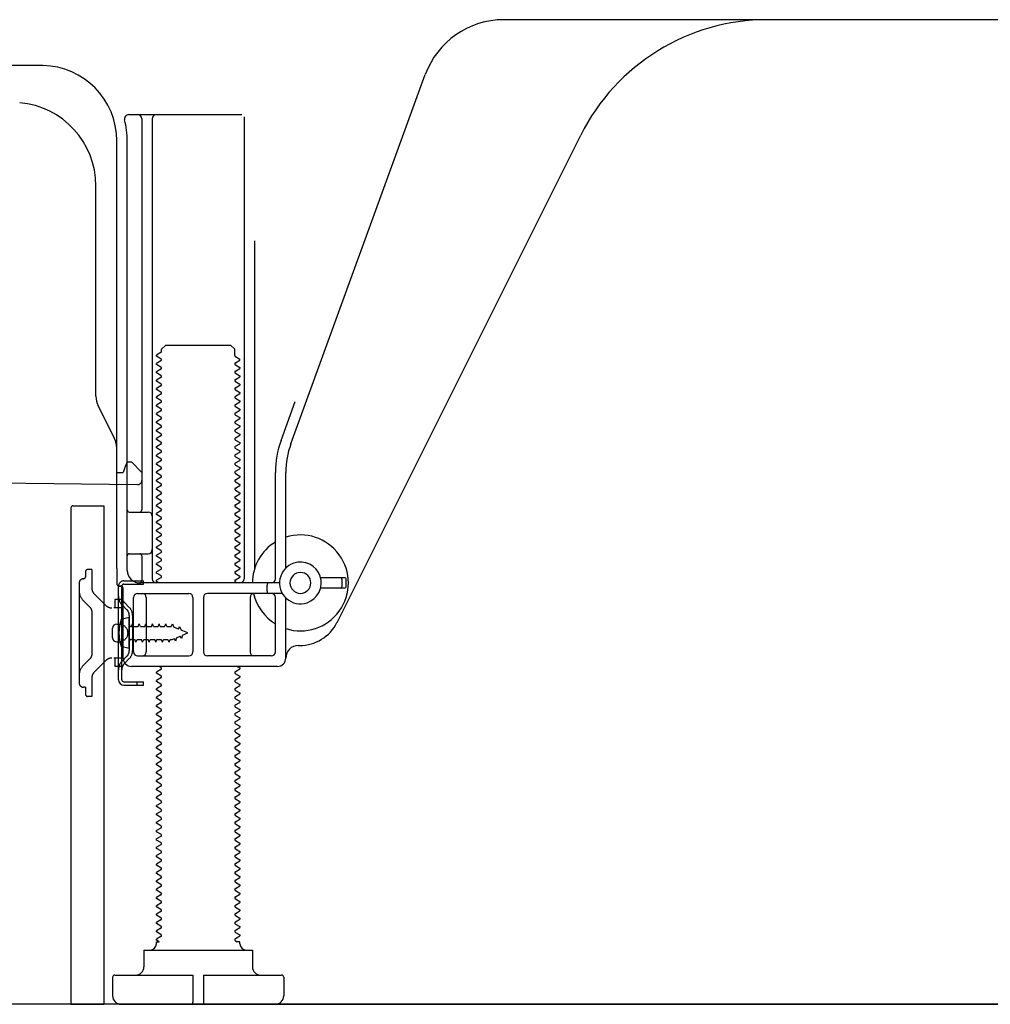
# Model space of a CAD drawing. Extents: x 55896 to 82369, y -22065 to -13195.
# Drawn here: x 64135 to 64367, y -19976 to -19740 of the extents above; entities that cross this region are included whole.
import ezdxf

# ---------------------------------------------------------------- set-up
doc = ezdxf.new("R2010")
doc.units = 0
doc.header["$LTSCALE"] = 50
doc.header["$MEASUREMENT"] = 0
doc.linetypes.add('HIDDEN', pattern=[0.375, 0.25, -0.125])
doc.linetypes.add('HIDDENNEW0', pattern=[4.5, 3, -1.5])
for name, color, linetype in [('111-壁仕上', 3, 'CONTINUOUS'), ('121-キャビネット（中）', 253, 'HIDDEN'), ('150-機器', 8, 'CONTINUOUS')]:
    doc.layers.add(name, color=color, linetype=linetype)

msp = doc.modelspace()

# ---------------------------------------------------------------- linework, layer by layer
at = {"layer": '111-壁仕上', "ltscale": 1.5}
msp.add_line((64713.1, -19976.27), (63942.69, -19976.27), dxfattribs=at)
at = {"layer": '121-キャビネット（中）', "linetype": 'Continuous', "ltscale": 2}
msp.add_line((64166.1, -19976.27), (64713.1, -19976.27), dxfattribs=at)
at = {"layer": '150-機器', "color": 13, "linetype": 'Continuous'}
for p, q in [((64372.1, -19740.27), (64250.82, -19740.27)), ((64140.37, -19751.27), (64112.1, -19751.27)), ((64199.81, -19841.95), (64232.03, -19753.43)), ((64160.95, -19763.02), (64188.1, -19763.02)), ((64164.1, -19764.02), (64164.1, -19857.77)), ((64166.6, -19764.02), (64166.6, -19874.27)), ((64188.6, -19763.52), (64188.6, -19874.27)), ((64158.1, -19871.85), (64158.1, -19769.27)), ((64160.6, -19872.27), (64160.6, -19769.27)), ((64210.87, -19884.74), (64269.28, -19767.91)), ((64153.1, -19830.54), (64153.1, -19780.09)), ((64191.1, -19793.24), (64191.1, -19871.91)), ((64168.83, -19819.27), (64169.83, -19818.27)), ((64168.83, -19819.77), (64168.83, -19819.27)), ((64169.83, -19818.27), (64185.38, -19818.27)), ((64186.38, -19819.27), (64185.38, -19818.27)), ((64186.38, -19820.77), (64186.38, -19819.27)), ((64168.68, -19820.02), (64167.6, -19820.64)), ((64167.6, -19820.89), (64167.6, -19820.64)), ((64168.68, -19821.52), (64167.6, -19820.89)), ((64186.52, -19821.02), (64187.6, -19821.64)), ((64187.6, -19821.89), (64187.6, -19821.64)), ((64168.68, -19822.02), (64167.6, -19822.64)), ((64167.6, -19822.89), (64167.6, -19822.64)), ((64168.68, -19823.52), (64167.6, -19822.89)), ((64186.52, -19822.52), (64187.6, -19821.89)), ((64186.52, -19823.02), (64187.6, -19823.64)), ((64186.52, -19824.52), (64187.6, -19823.89)), ((64187.6, -19823.64), (64187.6, -19823.89)), ((64168.68, -19824.02), (64167.6, -19824.64)), ((64167.6, -19824.89), (64167.6, -19824.64)), ((64168.68, -19825.52), (64167.6, -19824.89)), ((64168.68, -19826.02), (64167.6, -19826.64)), ((64186.52, -19825.02), (64187.6, -19825.64)), ((64186.52, -19826.52), (64187.6, -19825.89)), ((64187.6, -19825.64), (64187.6, -19825.89)), ((64167.6, -19826.89), (64167.6, -19826.64)), ((64168.68, -19827.52), (64167.6, -19826.89)), ((64168.68, -19828.02), (64167.6, -19828.64)), ((64167.6, -19828.89), (64167.6, -19828.64)), ((64186.52, -19827.02), (64187.6, -19827.64)), ((64186.52, -19828.52), (64187.6, -19827.89)), ((64187.6, -19827.64), (64187.6, -19827.89)), ((64168.68, -19829.52), (64167.6, -19828.89)), ((64168.68, -19830.02), (64167.6, -19830.64)), ((64167.6, -19830.89), (64167.6, -19830.64)), ((64168.68, -19831.52), (64167.6, -19830.89)), ((64186.52, -19829.02), (64187.6, -19829.64)), ((64186.52, -19830.52), (64187.6, -19829.89)), ((64186.52, -19831.02), (64187.6, -19831.64)), ((64187.6, -19829.64), (64187.6, -19829.89)), ((64157.57, -19840.66), (64153.63, -19832.77)), ((64168.68, -19832.02), (64167.6, -19832.64)), ((64167.6, -19832.89), (64167.6, -19832.64)), ((64168.68, -19833.52), (64167.6, -19832.89)), ((64186.52, -19832.52), (64187.6, -19831.89)), ((64186.52, -19833.02), (64187.6, -19833.64)), ((64187.6, -19831.64), (64187.6, -19831.89)), ((64197.46, -19841.1), (64200.85, -19831.78)), ((64168.68, -19834.02), (64167.6, -19834.64)), ((64167.6, -19834.89), (64167.6, -19834.64)), ((64168.68, -19835.52), (64167.6, -19834.89)), ((64186.52, -19834.52), (64187.6, -19833.89)), ((64186.52, -19835.02), (64187.6, -19835.64)), ((64187.6, -19833.64), (64187.6, -19833.89)), ((64187.6, -19835.64), (64187.6, -19835.89)), ((64168.68, -19836.02), (64167.6, -19836.64)), ((64167.6, -19836.89), (64167.6, -19836.64)), ((64168.68, -19837.52), (64167.6, -19836.89)), ((64168.68, -19838.02), (64167.6, -19838.64)), ((64186.52, -19836.52), (64187.6, -19835.89)), ((64186.52, -19837.02), (64187.6, -19837.64)), ((64186.52, -19838.52), (64187.6, -19837.89)), ((64187.6, -19837.64), (64187.6, -19837.89)), ((64167.6, -19838.89), (64167.6, -19838.64)), ((64168.68, -19839.52), (64167.6, -19838.89)), ((64168.68, -19840.02), (64167.6, -19840.64)), ((64186.52, -19839.02), (64187.6, -19839.64)), ((64186.52, -19840.52), (64187.6, -19839.89)), ((64187.6, -19839.64), (64187.6, -19839.89)), ((64167.6, -19840.89), (64167.6, -19840.64)), ((64168.68, -19841.52), (64167.6, -19840.89)), ((64168.68, -19842.02), (64167.6, -19842.64)), ((64167.6, -19842.89), (64167.6, -19842.64)), ((64186.52, -19841.02), (64187.6, -19841.64)), ((64186.52, -19842.52), (64187.6, -19841.89)), ((64187.6, -19841.64), (64187.6, -19841.89)), ((64158.1, -19848.77), (64158.1, -19842.9)), ((64168.68, -19843.52), (64167.6, -19842.89)), ((64168.68, -19844.02), (64167.6, -19844.64)), ((64167.6, -19844.89), (64167.6, -19844.64)), ((64168.68, -19845.52), (64167.6, -19844.89)), ((64186.52, -19843.02), (64187.6, -19843.64)), ((64186.52, -19844.52), (64187.6, -19843.89)), ((64186.52, -19845.02), (64187.6, -19845.64)), ((64187.6, -19843.64), (64187.6, -19843.89)), ((64160.6, -19846.27), (64160.06, -19847.62)), ((64160.6, -19846.27), (64161.6, -19846.27)), ((64161.6, -19846.27), (64164.1, -19848.77)), ((64168.68, -19846.02), (64167.6, -19846.64)), ((64167.6, -19846.89), (64167.6, -19846.64)), ((64168.68, -19847.52), (64167.6, -19846.89)), ((64186.52, -19846.52), (64187.6, -19845.89)), ((64186.52, -19847.02), (64187.6, -19847.64)), ((64187.6, -19845.64), (64187.6, -19845.89)), ((64158.1, -19848.77), (64159.6, -19848.77)), ((64160.06, -19847.62), (64159.6, -19848.77)), ((64164.1, -19848.77), (64164.1, -19850.71)), ((64168.68, -19848.02), (64167.6, -19848.64)), ((64167.6, -19848.89), (64167.6, -19848.64)), ((64168.68, -19849.52), (64167.6, -19848.89)), ((64186.52, -19848.52), (64187.6, -19847.89)), ((64186.52, -19849.02), (64187.6, -19849.64)), ((64186.52, -19850.52), (64187.6, -19849.89)), ((64187.6, -19847.64), (64187.6, -19847.89)), ((64187.6, -19849.64), (64187.6, -19849.89)), ((64196.1, -19874.27), (64196.1, -19848.8)), ((64198.6, -19871.7), (64198.6, -19848.8)), ((64092.09, -19850.88), (64163.09, -19851.71)), ((64168.68, -19850.02), (64167.6, -19850.64)), ((64167.6, -19850.89), (64167.6, -19850.64)), ((64168.68, -19851.52), (64167.6, -19850.89)), ((64168.68, -19852.02), (64167.6, -19852.64)), ((64186.52, -19851.02), (64187.6, -19851.64)), ((64186.52, -19852.52), (64187.6, -19851.89)), ((64187.6, -19851.64), (64187.6, -19851.89)), ((64167.6, -19852.89), (64167.6, -19852.64)), ((64168.68, -19853.52), (64167.6, -19852.89)), ((64168.68, -19854.02), (64167.6, -19854.64)), ((64167.6, -19854.89), (64167.6, -19854.64)), ((64186.52, -19853.02), (64187.6, -19853.64)), ((64186.52, -19854.52), (64187.6, -19853.89)), ((64187.6, -19853.64), (64187.6, -19853.89)), ((64147.6, -19856.77), (64155, -19856.77)), ((64155, -19856.77), (64155, -19976.27)), ((64168.68, -19855.52), (64167.6, -19854.89)), ((64168.68, -19856.02), (64167.6, -19856.64)), ((64167.6, -19856.89), (64167.6, -19856.64)), ((64168.68, -19857.52), (64167.6, -19856.89)), ((64186.52, -19855.02), (64187.6, -19855.64)), ((64186.52, -19856.52), (64187.6, -19855.89)), ((64186.52, -19857.02), (64187.6, -19857.64)), ((64187.6, -19855.64), (64187.6, -19855.89)), ((64147.1, -19857.27), (64147.1, -19976.27)), ((64161.1, -19858.27), (64165.6, -19858.27)), ((64168.68, -19858.02), (64167.6, -19858.64)), ((64167.6, -19858.89), (64167.6, -19858.64)), ((64168.68, -19859.52), (64167.6, -19858.89)), ((64186.52, -19858.52), (64187.6, -19857.89)), ((64186.52, -19859.02), (64187.6, -19859.64)), ((64187.6, -19857.64), (64187.6, -19857.89)), ((64160.6, -19865.27), (64160.6, -19861.27)), ((64168.68, -19860.02), (64167.6, -19860.64)), ((64167.6, -19860.89), (64167.6, -19860.64)), ((64168.68, -19861.52), (64167.6, -19860.89)), ((64186.52, -19860.52), (64187.6, -19859.89)), ((64186.52, -19861.02), (64187.6, -19861.64)), ((64187.6, -19859.64), (64187.6, -19859.89)), ((64187.6, -19861.64), (64187.6, -19861.89)), ((64168.68, -19862.02), (64167.6, -19862.64)), ((64167.6, -19862.89), (64167.6, -19862.64)), ((64168.68, -19863.52), (64167.6, -19862.89)), ((64168.68, -19864.02), (64167.6, -19864.64)), ((64186.52, -19862.52), (64187.6, -19861.89)), ((64186.52, -19863.02), (64187.6, -19863.64)), ((64186.52, -19864.52), (64187.6, -19863.89)), ((64187.6, -19863.64), (64187.6, -19863.89)), ((64167.6, -19864.89), (64167.6, -19864.64)), ((64168.68, -19865.52), (64167.6, -19864.89)), ((64168.68, -19866.02), (64167.6, -19866.64)), ((64186.52, -19865.02), (64187.6, -19865.64)), ((64186.52, -19866.52), (64187.6, -19865.89)), ((64187.6, -19865.64), (64187.6, -19865.89)), ((64161.1, -19868.27), (64165.6, -19868.27)), ((64164.1, -19868.77), (64164.1, -19874.77)), ((64167.6, -19866.89), (64167.6, -19866.64)), ((64168.68, -19867.52), (64167.6, -19866.89)), ((64168.68, -19868.02), (64167.6, -19868.64)), ((64167.6, -19868.89), (64167.6, -19868.64)), ((64186.52, -19867.02), (64187.6, -19867.64)), ((64186.52, -19868.52), (64187.6, -19867.89)), ((64187.6, -19867.64), (64187.6, -19867.89)), ((64168.68, -19869.52), (64167.6, -19868.89)), ((64168.68, -19870.02), (64167.6, -19870.64)), ((64167.6, -19870.89), (64167.6, -19870.64)), ((64168.68, -19871.52), (64167.6, -19870.89)), ((64186.52, -19869.02), (64187.6, -19869.64)), ((64186.52, -19870.52), (64187.6, -19869.89)), ((64186.52, -19871.02), (64187.6, -19871.64)), ((64187.6, -19869.64), (64187.6, -19869.89)), ((64158.1, -19871.85), (64158.1, -19875.47)), ((64168.68, -19872.02), (64167.6, -19872.64)), ((64167.6, -19872.89), (64167.6, -19872.64)), ((64168.68, -19873.52), (64167.6, -19872.89)), ((64186.52, -19872.52), (64187.6, -19871.89)), ((64186.52, -19873.02), (64187.6, -19873.64)), ((64187.6, -19871.64), (64187.6, -19871.89)), ((64197.1, -19875.27), (64163.6, -19875.27)), ((64168.68, -19874.02), (64167.6, -19874.64)), ((64167.6, -19874.89), (64167.6, -19874.64)), ((64168.25, -19875.27), (64167.6, -19874.89)), ((64186.52, -19874.52), (64187.6, -19873.89)), ((64186.52, -19875.02), (64186.95, -19875.27)), ((64187.6, -19873.64), (64187.6, -19873.89)), ((64194.1, -19877.27), (64194.1, -19875.77)), ((64212.6, -19874.02), (64206.94, -19874.02)), ((64212.1, -19876.02), (64212.1, -19874.52)), ((64213.1, -19876.02), (64213.1, -19874.52)), ((64158.5, -19898.47), (64158.5, -19876.07)), ((64158.5, -19876.07), (64159.3, -19876.07)), ((64158.6, -19875.97), (64159.1, -19875.97)), ((64159.3, -19878.43), (64159.3, -19876.07)), ((64159.6, -19893.27), (64159.6, -19876.47)), ((64163.1, -19877.77), (64175.35, -19877.77)), ((64197.77, -19877.77), (64179.85, -19877.77)), ((64212.6, -19876.52), (64206.94, -19876.52)), ((64159.3, -19896.11), (64159.3, -19878.43)), ((64162.1, -19891.77), (64162.1, -19878.77)), ((64165.17, -19878.77), (64165.17, -19891.77)), ((64176.35, -19878.77), (64176.35, -19891.77)), ((64178.85, -19878.77), (64178.85, -19891.77)), ((64190.03, -19878.77), (64190.03, -19891.77)), ((64196.1, -19891.77), (64196.1, -19878.77)), ((64198.6, -19893.27), (64198.6, -19878.84)), ((64158.1, -19885.12), (64159.6, -19885.12)), ((64161.1, -19883.52), (64159.15, -19884.02)), ((64161.1, -19891.02), (64161.1, -19883.52)), ((64157.1, -19888.42), (64157.1, -19886.12)), ((64158.1, -19889.42), (64159.6, -19889.42)), ((64161.1, -19891.02), (64159.15, -19890.52)), ((64201.6, -19890.27), (64202.1, -19890.27)), ((64163.1, -19892.77), (64175.35, -19892.77)), ((64195.1, -19892.77), (64179.85, -19892.77)), ((64159.3, -19898.47), (64159.3, -19896.11)), ((64196.6, -19895.27), (64161.6, -19895.27)), ((64168.68, -19896.02), (64167.6, -19896.64)), ((64167.6, -19896.89), (64167.6, -19896.64)), ((64168.68, -19897.52), (64167.6, -19896.89)), ((64168.68, -19895.52), (64168.25, -19895.27)), ((64186.52, -19896.52), (64187.6, -19895.89)), ((64186.52, -19897.02), (64187.6, -19897.64)), ((64186.95, -19895.27), (64187.6, -19895.64)), ((64187.6, -19895.64), (64187.6, -19895.89)), ((64159.8, -19898.97), (64164.5, -19898.97)), ((64163, -19899.77), (64163, -19898.97)), ((64164.5, -19899.77), (64164.5, -19898.97)), ((64168.68, -19898.02), (64167.6, -19898.64)), ((64167.6, -19898.89), (64167.6, -19898.64)), ((64168.68, -19899.52), (64167.6, -19898.89)), ((64186.52, -19898.52), (64187.6, -19897.89)), ((64186.52, -19899.02), (64187.6, -19899.64)), ((64187.6, -19897.64), (64187.6, -19897.89)), ((64159.8, -19899.77), (64164.5, -19899.77)), ((64168.68, -19900.02), (64167.6, -19900.64)), ((64167.6, -19900.89), (64167.6, -19900.64)), ((64168.68, -19901.52), (64167.6, -19900.89)), ((64186.52, -19900.52), (64187.6, -19899.89)), ((64186.52, -19901.02), (64187.6, -19901.64)), ((64187.6, -19899.64), (64187.6, -19899.89)), ((64187.6, -19901.64), (64187.6, -19901.89)), ((64168.68, -19902.02), (64167.6, -19902.64)), ((64167.6, -19902.89), (64167.6, -19902.64)), ((64168.68, -19903.52), (64167.6, -19902.89)), ((64168.68, -19904.02), (64167.6, -19904.64)), ((64186.52, -19902.52), (64187.6, -19901.89)), ((64186.52, -19903.02), (64187.6, -19903.64)), ((64186.52, -19904.52), (64187.6, -19903.89)), ((64187.6, -19903.64), (64187.6, -19903.89)), ((64167.6, -19904.89), (64167.6, -19904.64)), ((64168.68, -19905.52), (64167.6, -19904.89)), ((64168.68, -19906.02), (64167.6, -19906.64)), ((64186.52, -19905.02), (64187.6, -19905.64)), ((64186.52, -19906.52), (64187.6, -19905.89)), ((64187.6, -19905.64), (64187.6, -19905.89)), ((64167.6, -19906.89), (64167.6, -19906.64)), ((64168.68, -19907.52), (64167.6, -19906.89)), ((64168.68, -19908.02), (64167.6, -19908.64)), ((64167.6, -19908.89), (64167.6, -19908.64)), ((64168.68, -19909.52), (64167.6, -19908.89)), ((64186.52, -19907.02), (64187.6, -19907.64)), ((64186.52, -19908.52), (64187.6, -19907.89)), ((64187.6, -19907.64), (64187.6, -19907.89)), ((64168.68, -19910.02), (64167.6, -19910.64)), ((64167.6, -19910.89), (64167.6, -19910.64)), ((64168.68, -19911.52), (64167.6, -19910.89)), ((64186.52, -19909.02), (64187.6, -19909.64)), ((64186.52, -19910.52), (64187.6, -19909.89)), ((64186.52, -19911.02), (64187.6, -19911.64)), ((64187.6, -19909.64), (64187.6, -19909.89)), ((64168.68, -19912.02), (64167.6, -19912.64)), ((64167.6, -19912.89), (64167.6, -19912.64)), ((64168.68, -19913.52), (64167.6, -19912.89)), ((64186.52, -19912.52), (64187.6, -19911.89)), ((64186.52, -19913.02), (64187.6, -19913.64)), ((64187.6, -19911.64), (64187.6, -19911.89)), ((64187.6, -19913.64), (64187.6, -19913.89)), ((64168.68, -19914.02), (64167.6, -19914.64)), ((64167.6, -19914.89), (64167.6, -19914.64)), ((64168.68, -19915.52), (64167.6, -19914.89)), ((64168.68, -19916.02), (64167.6, -19916.64)), ((64186.52, -19914.52), (64187.6, -19913.89)), ((64186.52, -19915.02), (64187.6, -19915.64)), ((64186.52, -19916.52), (64187.6, -19915.89)), ((64187.6, -19915.64), (64187.6, -19915.89)), ((64167.6, -19916.89), (64167.6, -19916.64)), ((64168.68, -19917.52), (64167.6, -19916.89)), ((64168.68, -19918.02), (64167.6, -19918.64)), ((64186.52, -19917.02), (64187.6, -19917.64)), ((64186.52, -19918.52), (64187.6, -19917.89)), ((64187.6, -19917.64), (64187.6, -19917.89)), ((64167.6, -19918.89), (64167.6, -19918.64)), ((64168.68, -19919.52), (64167.6, -19918.89)), ((64168.68, -19920.02), (64167.6, -19920.64)), ((64167.6, -19920.89), (64167.6, -19920.64)), ((64186.52, -19919.02), (64187.6, -19919.64)), ((64186.52, -19920.52), (64187.6, -19919.89)), ((64187.6, -19919.64), (64187.6, -19919.89)), ((64168.68, -19921.52), (64167.6, -19920.89)), ((64168.68, -19922.02), (64167.6, -19922.64)), ((64167.6, -19922.89), (64167.6, -19922.64)), ((64168.68, -19923.52), (64167.6, -19922.89)), ((64186.52, -19921.02), (64187.6, -19921.64)), ((64186.52, -19922.52), (64187.6, -19921.89)), ((64186.52, -19923.02), (64187.6, -19923.64)), ((64187.6, -19921.64), (64187.6, -19921.89)), ((64168.68, -19924.02), (64167.6, -19924.64)), ((64167.6, -19924.89), (64167.6, -19924.64)), ((64168.68, -19925.52), (64167.6, -19924.89)), ((64186.52, -19924.52), (64187.6, -19923.89)), ((64186.52, -19925.02), (64187.6, -19925.64)), ((64187.6, -19923.64), (64187.6, -19923.89)), ((64168.68, -19926.02), (64167.6, -19926.64)), ((64167.6, -19926.89), (64167.6, -19926.64)), ((64168.68, -19927.52), (64167.6, -19926.89)), ((64186.52, -19926.52), (64187.6, -19925.89)), ((64186.52, -19927.02), (64187.6, -19927.64)), ((64187.6, -19925.64), (64187.6, -19925.89)), ((64187.6, -19927.64), (64187.6, -19927.89)), ((64168.68, -19928.02), (64167.6, -19928.64)), ((64167.6, -19928.89), (64167.6, -19928.64)), ((64168.68, -19929.52), (64167.6, -19928.89)), ((64168.68, -19930.02), (64167.6, -19930.64)), ((64186.52, -19928.52), (64187.6, -19927.89)), ((64186.52, -19929.02), (64187.6, -19929.64)), ((64186.52, -19930.52), (64187.6, -19929.89)), ((64187.6, -19929.64), (64187.6, -19929.89)), ((64167.6, -19930.89), (64167.6, -19930.64)), ((64168.68, -19931.52), (64167.6, -19930.89)), ((64168.68, -19932.02), (64167.6, -19932.64)), ((64186.52, -19931.02), (64187.6, -19931.64)), ((64186.52, -19932.52), (64187.6, -19931.89)), ((64187.6, -19931.64), (64187.6, -19931.89)), ((64167.6, -19932.89), (64167.6, -19932.64)), ((64168.68, -19933.52), (64167.6, -19932.89)), ((64168.68, -19934.02), (64167.6, -19934.64)), ((64167.6, -19934.89), (64167.6, -19934.64)), ((64168.68, -19935.52), (64167.6, -19934.89)), ((64186.52, -19933.02), (64187.6, -19933.64)), ((64186.52, -19934.52), (64187.6, -19933.89)), ((64187.6, -19933.64), (64187.6, -19933.89)), ((64168.68, -19936.02), (64167.6, -19936.64)), ((64167.6, -19936.89), (64167.6, -19936.64)), ((64168.68, -19937.52), (64167.6, -19936.89)), ((64186.52, -19935.02), (64187.6, -19935.64)), ((64186.52, -19936.52), (64187.6, -19935.89)), ((64186.52, -19937.02), (64187.6, -19937.64)), ((64187.6, -19935.64), (64187.6, -19935.89)), ((64168.68, -19938.02), (64167.6, -19938.64)), ((64167.6, -19938.89), (64167.6, -19938.64)), ((64168.68, -19939.52), (64167.6, -19938.89)), ((64186.52, -19938.52), (64187.6, -19937.89)), ((64186.52, -19939.02), (64187.6, -19939.64)), ((64187.6, -19937.64), (64187.6, -19937.89)), ((64187.6, -19939.64), (64187.6, -19939.89)), ((64168.68, -19940.02), (64167.6, -19940.64)), ((64167.6, -19940.89), (64167.6, -19940.64)), ((64168.68, -19941.52), (64167.6, -19940.89)), ((64186.52, -19940.52), (64187.6, -19939.89)), ((64186.52, -19941.02), (64187.6, -19941.64)), ((64186.52, -19942.52), (64187.6, -19941.89)), ((64187.6, -19941.64), (64187.6, -19941.89)), ((64168.68, -19942.02), (64167.6, -19942.64)), ((64167.6, -19942.89), (64167.6, -19942.64)), ((64168.68, -19943.52), (64167.6, -19942.89)), ((64168.68, -19944.02), (64167.6, -19944.64)), ((64186.52, -19943.02), (64187.6, -19943.64)), ((64186.52, -19944.52), (64187.6, -19943.89)), ((64187.6, -19943.64), (64187.6, -19943.89)), ((64167.6, -19944.89), (64167.6, -19944.64)), ((64168.68, -19945.52), (64167.6, -19944.89)), ((64168.68, -19946.02), (64167.6, -19946.64)), ((64167.6, -19946.89), (64167.6, -19946.64)), ((64186.52, -19945.02), (64187.6, -19945.64)), ((64186.52, -19946.52), (64187.6, -19945.89)), ((64187.6, -19945.64), (64187.6, -19945.89)), ((64168.68, -19947.52), (64167.6, -19946.89)), ((64168.68, -19948.02), (64167.6, -19948.64)), ((64167.6, -19948.89), (64167.6, -19948.64)), ((64168.68, -19949.52), (64167.6, -19948.89)), ((64186.52, -19947.02), (64187.6, -19947.64)), ((64186.52, -19948.52), (64187.6, -19947.89)), ((64186.52, -19949.02), (64187.6, -19949.64)), ((64187.6, -19947.64), (64187.6, -19947.89)), ((64168.68, -19950.02), (64167.6, -19950.64)), ((64167.6, -19950.89), (64167.6, -19950.64)), ((64168.68, -19951.52), (64167.6, -19950.89)), ((64186.52, -19950.52), (64187.6, -19949.89)), ((64186.52, -19951.02), (64187.6, -19951.64)), ((64187.6, -19949.64), (64187.6, -19949.89)), ((64168.68, -19952.02), (64167.6, -19952.64)), ((64167.6, -19952.89), (64167.6, -19952.64)), ((64168.68, -19953.52), (64167.6, -19952.89)), ((64186.52, -19952.52), (64187.6, -19951.89)), ((64186.52, -19953.02), (64187.6, -19953.64)), ((64187.6, -19951.64), (64187.6, -19951.89)), ((64187.6, -19953.64), (64187.6, -19953.89)), ((64168.68, -19954.02), (64167.6, -19954.64)), ((64167.6, -19954.89), (64167.6, -19954.64)), ((64168.68, -19955.52), (64167.6, -19954.89)), ((64168.68, -19956.02), (64167.6, -19956.64)), ((64186.52, -19954.52), (64187.6, -19953.89)), ((64186.52, -19955.02), (64187.6, -19955.64)), ((64186.52, -19956.52), (64187.6, -19955.89)), ((64187.6, -19955.64), (64187.6, -19955.89)), ((64167.6, -19956.89), (64167.6, -19956.64)), ((64168.68, -19957.52), (64167.6, -19956.89)), ((64168.68, -19958.02), (64167.6, -19958.64)), ((64186.52, -19957.02), (64187.6, -19957.64)), ((64186.52, -19958.52), (64187.6, -19957.89)), ((64187.6, -19957.64), (64187.6, -19957.89)), ((64167.6, -19958.89), (64167.6, -19958.64)), ((64168.68, -19959.52), (64167.6, -19958.89)), ((64168.68, -19960.02), (64167.6, -19960.64)), ((64167.6, -19960.89), (64167.6, -19960.64)), ((64186.52, -19959.02), (64187.6, -19959.64)), ((64186.52, -19960.52), (64187.6, -19959.89)), ((64187.6, -19959.64), (64187.6, -19959.89)), ((64168.25, -19961.27), (64167.6, -19960.89)), ((64167.6, -19961.77), (64167.6, -19961.27)), ((64167.6, -19961.27), (64168.25, -19961.27)), ((64186.52, -19961.02), (64186.95, -19961.27)), ((64187.6, -19961.27), (64186.95, -19961.27)), ((64187.6, -19961.77), (64187.6, -19961.27)), ((64164.6, -19963.27), (64190.6, -19963.27)), ((64164.6, -19963.27), (64164.6, -19967.27)), ((64190.6, -19963.27), (64190.6, -19967.27)), ((64157.1, -19969.77), (64157.1, -19974.27)), ((64157.6, -19969.27), (64176.35, -19969.27)), ((64176.35, -19969.27), (64176.35, -19975.77)), ((64178.85, -19969.27), (64178.85, -19975.77)), ((64178.85, -19969.27), (64197.6, -19969.27)), ((64198.1, -19969.77), (64198.1, -19974.27)), ((64147.1, -19976.27), (64155, -19976.27)), ((64159.1, -19976.27), (64196.1, -19976.27))]:
    msp.add_line(p, q, dxfattribs=at)
at = {"layer": '150-機器', "color": 13, "linetype": 'HIDDENNEW0'}
for p, q in [((64150.6, -19872.57), (64150.6, -19873.77)), ((64152.1, -19872.07), (64151.1, -19872.07)), ((64152.1, -19872.07), (64152.1, -19876.45)), ((64149.1, -19875.27), (64149.1, -19899.27)), ((64159.8, -19874.77), (64164.5, -19874.77)), ((64159.8, -19875.57), (64164.5, -19875.57)), ((64164.5, -19875.57), (64164.5, -19874.77)), ((64155.51, -19880.68), (64152.69, -19877.86)), ((64151.81, -19881.23), (64149.98, -19879.4)), ((64159.6, -19879.27), (64157.6, -19879.27)), ((64157.6, -19879.27), (64157.6, -19881.27)), ((64160.52, -19881.68), (64159.38, -19880.55)), ((64161.08, -19881.12), (64159.95, -19879.98)), ((64152.1, -19881.93), (64152.1, -19892.6)), ((64157.6, -19881.27), (64157.42, -19881.27)), ((64159.6, -19881.27), (64157.6, -19881.27)), ((64161.9, -19882.99), (64161.9, -19891.44)), ((64158.86, -19885.02), (64159.76, -19885.52)), ((64161.1, -19883.1), (64161.1, -19891.44)), ((64161.63, -19885.72), (64161.9, -19885.07)), ((64162.17, -19885.72), (64161.9, -19885.07)), ((64163.21, -19885.72), (64163.48, -19885.07)), ((64163.75, -19885.72), (64163.48, -19885.07)), ((64164.8, -19885.72), (64165.07, -19885.07)), ((64165.34, -19885.72), (64165.07, -19885.07)), ((64166.39, -19885.72), (64166.66, -19885.07)), ((64166.93, -19885.72), (64166.66, -19885.07)), ((64167.98, -19885.72), (64168.25, -19885.07)), ((64168.52, -19885.72), (64168.25, -19885.07)), ((64169.56, -19885.72), (64169.83, -19885.07)), ((64170.1, -19885.72), (64169.83, -19885.07)), ((64171.15, -19885.72), (64171.42, -19885.07)), ((64171.42, -19885.07), (64171.73, -19885.87)), ((64161.6, -19885.72), (64161.63, -19885.72)), ((64162.17, -19885.72), (64163.21, -19885.72)), ((64163.75, -19885.72), (64164.8, -19885.72)), ((64165.34, -19885.72), (64166.39, -19885.72)), ((64166.93, -19885.72), (64167.98, -19885.72)), ((64168.52, -19885.72), (64169.56, -19885.72)), ((64170.1, -19885.72), (64171.15, -19885.72)), ((64172.9, -19886.36), (64171.73, -19885.87)), ((64172.9, -19886.36), (64173.13, -19885.75)), ((64173.13, -19885.75), (64173.51, -19886.61)), ((64175.1, -19887.27), (64173.51, -19886.61)), ((64173.81, -19887.8), (64175.1, -19887.27)), ((64159.76, -19889.02), (64158.86, -19889.52)), ((64161.6, -19888.82), (64162.42, -19888.82)), ((64162.69, -19889.47), (64162.42, -19888.82)), ((64162.69, -19889.47), (64162.96, -19888.82)), ((64162.96, -19888.82), (64164.01, -19888.82)), ((64164.28, -19889.47), (64164.01, -19888.82)), ((64164.28, -19889.47), (64164.55, -19888.82)), ((64164.55, -19888.82), (64165.6, -19888.82)), ((64165.86, -19889.47), (64165.6, -19888.82)), ((64165.86, -19889.47), (64166.13, -19888.82)), ((64166.13, -19888.82), (64167.18, -19888.82)), ((64167.45, -19889.47), (64167.18, -19888.82)), ((64167.45, -19889.47), (64167.72, -19888.82)), ((64167.72, -19888.82), (64168.77, -19888.82)), ((64169.04, -19889.47), (64168.77, -19888.82)), ((64169.04, -19889.47), (64169.31, -19888.82)), ((64169.31, -19888.82), (64170.36, -19888.82)), ((64170.63, -19889.47), (64170.36, -19888.82)), ((64170.63, -19889.47), (64170.9, -19888.82)), ((64170.9, -19888.82), (64171.36, -19888.82)), ((64171.36, -19888.82), (64171.89, -19888.6)), ((64172.16, -19889.19), (64171.89, -19888.6)), ((64172.38, -19888.4), (64172.16, -19889.19)), ((64172.38, -19888.4), (64173.32, -19888)), ((64173.64, -19888.58), (64173.32, -19888)), ((64173.81, -19887.8), (64173.64, -19888.58)), ((64151.81, -19893.31), (64149.98, -19895.14)), ((64155.51, -19893.85), (64152.69, -19896.68)), ((64157.6, -19893.27), (64157.42, -19893.27)), ((64159.6, -19893.27), (64157.6, -19893.27)), ((64157.6, -19893.27), (64157.6, -19895.27)), ((64160.52, -19892.85), (64159.38, -19893.99)), ((64161.08, -19893.42), (64159.95, -19894.56)), ((64159.6, -19895.27), (64157.6, -19895.27)), ((64152.1, -19898.09), (64152.1, -19902.47)), ((64150.6, -19900.27), (64150.1, -19900.27)), ((64150.6, -19900.27), (64150.6, -19901.97)), ((64152.1, -19902.47), (64151.1, -19902.47))]:
    msp.add_line(p, q, dxfattribs=at)
at = {"layer": '150-機器', "color": 13, "linetype": 'Continuous'}
for centre, radius, start, end in [((64250.82, -19760.27), 20, 90.0004, 160.0004), ((64314, -19790.27), 50, 90.0004, 153.4353), ((64140.1, -19769.27), 18, 359.9997, 89.1382), ((64133.1, -19780.09), 20, 0.0003, 85.0306), ((64160.95, -19764.02), 1, 90.0085, 194.1422), ((64140.1, -19769.27), 20.5, 359.9984, 14.1321), ((64163.1, -19764.02), 1, 0, 90), ((64167.6, -19764.02), 1, 90, 180), ((64168.54, -19819.77), 0.289, 300.0581, 0.0581), ((64168.54, -19821.77), 0.289, 300, 60), ((64186.66, -19820.77), 0.289, 180.0107, 240.0107), ((64168.54, -19823.77), 0.289, 300, 60), ((64186.66, -19822.77), 0.289, 120, 240), ((64168.54, -19825.77), 0.289, 300, 60), ((64186.66, -19824.77), 0.289, 120, 240), ((64168.54, -19827.77), 0.289, 300, 60), ((64186.66, -19826.77), 0.289, 120, 240), ((64186.66, -19828.77), 0.289, 120, 240), ((64158.1, -19830.54), 5, 180.0014, 206.5664), ((64168.54, -19829.77), 0.289, 300, 60), ((64186.66, -19830.77), 0.289, 120, 240), ((64168.54, -19831.77), 0.289, 300, 60), ((64186.66, -19832.77), 0.289, 120, 240), ((64168.54, -19833.77), 0.289, 300, 60), ((64168.54, -19835.77), 0.289, 300, 60), ((64186.66, -19834.77), 0.289, 120, 240), ((64168.54, -19837.77), 0.289, 300, 60), ((64186.66, -19836.77), 0.289, 120, 240), ((64168.54, -19839.77), 0.289, 300, 60), ((64186.66, -19838.77), 0.289, 120, 240), ((64186.66, -19840.77), 0.289, 120, 240), ((64153.1, -19842.9), 5, 0.0037, 26.5687), ((64168.54, -19841.77), 0.289, 300, 60), ((64186.66, -19842.77), 0.289, 120, 240), ((64218.6, -19848.79), 22.5, 160.001, 180.001), ((64218.6, -19848.79), 20, 160.0012, 180.0012), ((64168.54, -19843.77), 0.289, 300, 60), ((64186.66, -19844.77), 0.289, 120, 240), ((64168.54, -19845.77), 0.289, 300, 60), ((64168.54, -19847.77), 0.289, 300, 60), ((64186.66, -19846.77), 0.289, 120, 240), ((64168.54, -19849.77), 0.289, 300, 60), ((64186.66, -19848.77), 0.289, 120, 240), ((64163.1, -19850.71), 1, 269.2889, 0.005), ((64168.54, -19851.77), 0.289, 300, 60), ((64186.66, -19850.77), 0.289, 120, 240), ((64168.54, -19853.77), 0.289, 300, 60), ((64186.66, -19852.77), 0.289, 120, 240), ((64186.66, -19854.77), 0.289, 120, 240), ((64147.6, -19857.27), 0.5, 90, 180), ((64168.54, -19855.77), 0.289, 300, 60), ((64186.66, -19856.77), 0.289, 120, 240), ((64161.1, -19857.77), 0.5, 180, 270), ((64163.6, -19857.77), 0.5, 270, 360), ((64165.6, -19859.27), 1, 0, 90), ((64168.54, -19857.77), 0.289, 300, 60), ((64186.66, -19858.77), 0.289, 120, 240), ((64168.54, -19859.77), 0.289, 300, 60), ((64168.54, -19861.77), 0.289, 300, 60), ((64186.66, -19860.77), 0.289, 120, 240), ((64168.54, -19863.77), 0.289, 300, 60), ((64186.66, -19862.77), 0.289, 120, 240), ((64202.1, -19875.27), 11.5, 252.2824, 107.7176), ((64168.54, -19865.77), 0.289, 300, 60), ((64186.66, -19864.77), 0.289, 120, 240), ((64202.1, -19875.27), 11.5, 121.4467, 179.9992), ((64161.1, -19868.77), 0.5, 90, 180), ((64163.6, -19868.77), 0.5, 0, 90), ((64165.6, -19867.27), 1, 270, 360), ((64168.54, -19867.77), 0.289, 300, 60), ((64186.66, -19866.77), 0.289, 120, 240), ((64186.66, -19868.77), 0.289, 120, 240), ((64168.54, -19869.77), 0.289, 300, 60), ((64186.66, -19870.77), 0.289, 120, 240), ((64202.1, -19875.27), 5, 108.5516, 288.5516), ((64202.1, -19875.27), 5, 288.5516, 108.5516), ((64163.6, -19872.27), 3, 180, 270), ((64168.54, -19871.77), 0.289, 300, 60), ((64168.54, -19873.77), 0.289, 300, 60), ((64186.66, -19872.77), 0.289, 120, 240), ((64202.1, -19875.27), 2.5, 0, 180), ((64158.6, -19875.47), 0.5, 180, 270), ((64163.6, -19874.77), 0.5, 270, 360), ((64167.6, -19874.27), 1, 180, 270), ((64186.66, -19874.77), 0.289, 120, 240), ((64187.6, -19874.27), 1, 270, 360), ((64194.6, -19875.77), 0.5, 90, 180), ((64195.1, -19874.27), 1, 270, 360), ((64202.1, -19875.27), 2.5, 180, 0), ((64211.6, -19874.52), 0.5, 0, 90), ((64212.6, -19874.52), 0.5, 0, 90), ((64159.1, -19876.47), 0.5, 0, 90), ((64163.1, -19878.77), 1, 90, 180), ((64164.17, -19878.77), 1, 0, 90), ((64175.35, -19878.77), 1, 0, 90), ((64179.85, -19878.77), 1, 90, 180), ((64191.03, -19878.77), 1, 90, 180), ((64202.1, -19875.27), 11.5, 192.7287, 238.555), ((64194.6, -19877.27), 0.5, 180, 270), ((64195.1, -19878.77), 1, 0, 90), ((64211.6, -19876.02), 0.5, 270, 360), ((64212.6, -19876.02), 0.5, 270, 360), ((64158.1, -19886.12), 1, 90, 180), ((64168.6, -19887.27), 10, 161.0343, 198.9655), ((64201.92, -19880.27), 10, 269.9984, 333.4334), ((64158.1, -19888.42), 1, 180, 270), ((64163.1, -19891.77), 1, 180, 270), ((64164.17, -19891.77), 1, 270, 360), ((64175.35, -19891.77), 1, 270, 360), ((64179.85, -19891.77), 1, 180, 270), ((64191.03, -19891.77), 1, 180, 270), ((64195.1, -19891.77), 1, 270, 360), ((64201.6, -19893.27), 3, 90, 180), ((64161.6, -19893.27), 2, 180, 270), ((64196.6, -19893.27), 2, 270, 360), ((64168.54, -19895.77), 0.289, 300, 60), ((64186.66, -19896.77), 0.289, 120, 240), ((64159.8, -19898.47), 1.3, 180, 270), ((64159.8, -19898.47), 0.5, 180, 270), ((64168.54, -19897.77), 0.289, 300, 60), ((64168.54, -19899.77), 0.289, 300, 60), ((64186.66, -19898.77), 0.289, 120, 240), ((64168.54, -19901.77), 0.289, 300, 60), ((64186.66, -19900.77), 0.289, 120, 240), ((64168.54, -19903.77), 0.289, 300, 60), ((64186.66, -19902.77), 0.289, 120, 240), ((64168.54, -19905.77), 0.289, 300, 60), ((64186.66, -19904.77), 0.289, 120, 240), ((64186.66, -19906.77), 0.289, 120, 240), ((64168.54, -19907.77), 0.289, 300, 60), ((64186.66, -19908.77), 0.289, 120, 240), ((64168.54, -19909.77), 0.289, 300, 60), ((64186.66, -19910.77), 0.289, 120, 240), ((64168.54, -19911.77), 0.289, 300, 60), ((64168.54, -19913.77), 0.289, 300, 60), ((64186.66, -19912.77), 0.289, 120, 240), ((64168.54, -19915.77), 0.289, 300, 60), ((64186.66, -19914.77), 0.289, 120, 240), ((64168.54, -19917.77), 0.289, 300, 60), ((64186.66, -19916.77), 0.289, 120, 240), ((64168.54, -19919.77), 0.289, 300, 60), ((64186.66, -19918.77), 0.289, 120, 240), ((64186.66, -19920.77), 0.289, 120, 240), ((64168.54, -19921.77), 0.289, 300, 60), ((64186.66, -19922.77), 0.289, 120, 240), ((64168.54, -19923.77), 0.289, 300, 60), ((64186.66, -19924.77), 0.289, 120, 240), ((64168.54, -19925.77), 0.289, 300, 60), ((64168.54, -19927.77), 0.289, 300, 60), ((64186.66, -19926.77), 0.289, 120, 240), ((64168.54, -19929.77), 0.289, 300, 60), ((64186.66, -19928.77), 0.289, 120, 240), ((64168.54, -19931.77), 0.289, 300, 60), ((64186.66, -19930.77), 0.289, 120, 240), ((64186.66, -19932.77), 0.289, 120, 240), ((64168.54, -19933.77), 0.289, 300, 60), ((64186.66, -19934.77), 0.289, 120, 240), ((64168.54, -19935.77), 0.289, 300, 60), ((64186.66, -19936.77), 0.289, 120, 240), ((64168.54, -19937.77), 0.289, 300, 60), ((64168.54, -19939.77), 0.289, 300, 60), ((64186.66, -19938.77), 0.289, 120, 240), ((64168.54, -19941.77), 0.289, 300, 60), ((64186.66, -19940.77), 0.289, 120, 240), ((64168.54, -19943.77), 0.289, 300, 60), ((64186.66, -19942.77), 0.289, 120, 240), ((64168.54, -19945.77), 0.289, 300, 60), ((64186.66, -19944.77), 0.289, 120, 240), ((64186.66, -19946.77), 0.289, 120, 240), ((64168.54, -19947.77), 0.289, 300, 60), ((64186.66, -19948.77), 0.289, 120, 240), ((64168.54, -19949.77), 0.289, 300, 60), ((64186.66, -19950.77), 0.289, 120, 240), ((64168.54, -19951.77), 0.289, 300, 60), ((64168.54, -19953.77), 0.289, 300, 60), ((64186.66, -19952.77), 0.289, 120, 240), ((64168.54, -19955.77), 0.289, 300, 60), ((64186.66, -19954.77), 0.289, 120, 240), ((64168.54, -19957.77), 0.289, 300, 60), ((64186.66, -19956.77), 0.289, 120, 240), ((64186.66, -19958.77), 0.289, 120, 240), ((64168.54, -19959.77), 0.289, 300, 60), ((64186.66, -19960.77), 0.289, 120, 240), ((64166.1, -19961.77), 1.5, 270, 360), ((64189.1, -19961.77), 1.5, 180, 270), ((64162.6, -19967.27), 2, 270, 360), ((64192.6, -19967.27), 2, 180, 270), ((64157.6, -19969.77), 0.5, 90, 180), ((64197.6, -19969.77), 0.5, 0, 90), ((64159.1, -19974.27), 2, 180, 270), ((64196.1, -19974.27), 2, 270, 360), ((64175.85, -19975.77), 0.5, 270, 360), ((64179.35, -19975.77), 0.5, 180, 270)]:
    msp.add_arc(centre, radius, start, end, dxfattribs=at)
at = {"layer": '150-機器', "color": 13, "linetype": 'HIDDENNEW0'}
for centre, radius, start, end in [((64151.1, -19872.57), 0.5, 90, 180), ((64150.1, -19875.27), 1, 90, 180), ((64150.1, -19873.77), 0.5, 270, 360), ((64159.8, -19876.07), 1.3, 90, 180), ((64159.8, -19876.07), 0.5, 90, 180), ((64152.1, -19877.28), 3, 180, 225), ((64154.1, -19876.45), 2, 180, 225), ((64161.5, -19878.43), 3, 180, 225), ((64161.5, -19878.43), 2.2, 180, 225), ((64151.1, -19881.93), 1, 0, 45), ((64156.92, -19879.27), 2, 225, 270), ((64159.1, -19883.1), 2, 0, 45), ((64159.1, -19883.1), 2.8, 0, 45), ((64161.6, -19885.22), 0.5, 180, 270), ((64158.79, -19887.27), 2, 299.1245, 60.8752), ((64161.6, -19889.32), 0.5, 90, 180), ((64159.1, -19891.44), 2, 315, 0), ((64159.1, -19891.44), 2.8, 315, 0), ((64151.1, -19892.6), 1, 315, 360), ((64156.92, -19895.27), 2, 90, 135), ((64161.5, -19896.11), 3, 135, 180), ((64161.5, -19896.11), 2.2, 135, 180), ((64152.1, -19897.26), 3, 135, 180), ((64154.1, -19898.09), 2, 135, 180), ((64150.1, -19899.27), 1, 180, 270), ((64151.1, -19901.97), 0.5, 180, 270)]:
    msp.add_arc(centre, radius, start, end, dxfattribs=at)

doc.saveas('drawing.dxf')
